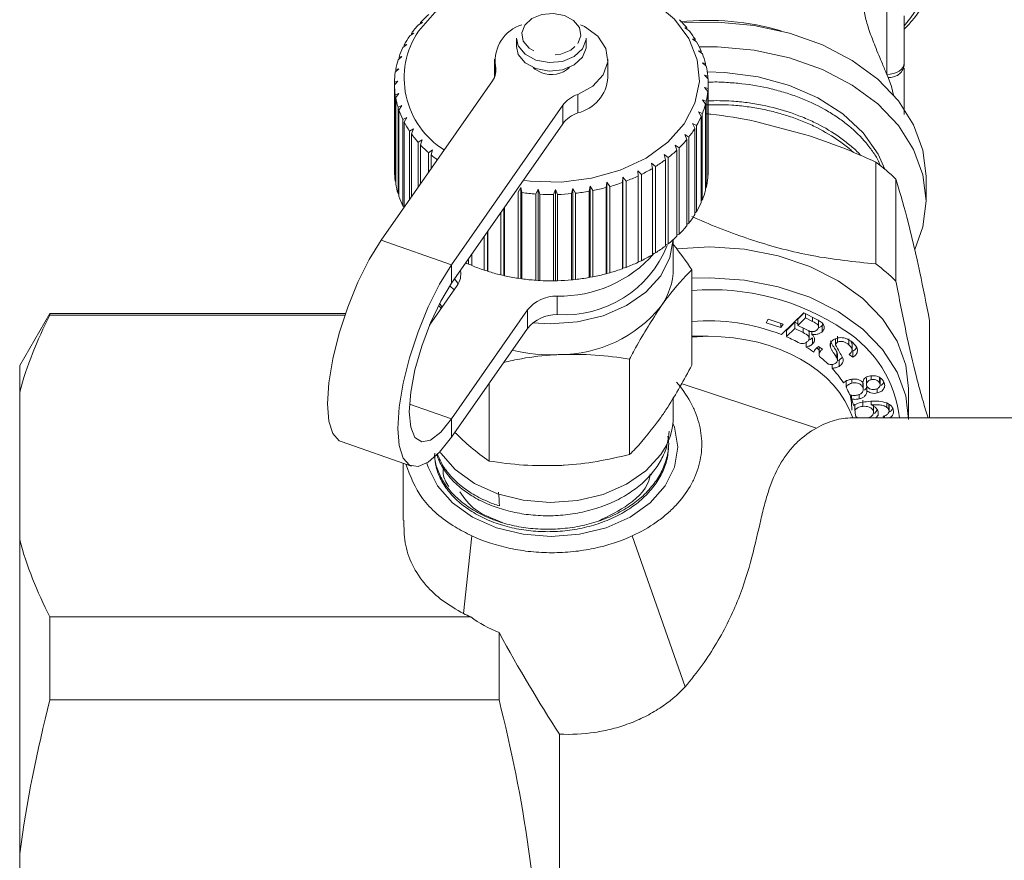
# Model space of a CAD drawing. Units: millimetres. Extents: x -288 to 824, y -151 to 382.
# Drawn here: x 350 to 407, y 199 to 248 of the extents above; entities that cross this region are included whole.
import ezdxf

# ---------------------------------------------------------------- set-up
doc = ezdxf.new("R2010")
doc.units = ezdxf.units.MM
doc.linetypes.add('PHANTOM', pattern=[12.7, 6.35, -1.27, 1.27, -1.27, 1.27, -1.27])

msp = doc.modelspace()

# ---------------------------------------------------------------- linework, layer by layer
at = {"color": 8, "linetype": 'PHANTOM', "lineweight": 0}
for p, q in [((399.973, 244.585), (399.973, 248.651)), ((377.52, 244.604), (377.52, 245.081)), ((382.24, 243.436), (382.24, 242.376)), ((381.379, 241.75), (381.379, 242.811)), ((375.006, 233.666), (370.969, 235.073)), ((375.006, 232.605), (375.006, 233.666)), ((381.056, 231.863), (381.056, 230.802)), ((379.36, 230.015), (379.36, 231.076)), ((395.708, 230.658), (395.708, 230.403)), ((395.164, 230.029), (395.164, 229.774)), ((389.723, 229.56), (388.789, 229.513)), ((375.006, 224.827), (372.589, 225.669)), ((375.006, 224.827), (375.006, 223.767))]:
    msp.add_line(p, q, dxfattribs=at)
at = {"color": 7, "linetype": 'Continuous', "lineweight": 15}
for p, q in [((373.324, 247.565), (373.095, 247.432)), ((373.219, 247.568), (373.324, 247.565)), ((373.219, 247.504), (373.219, 247.568)), ((400.973, 247.944), (400.973, 245.233)), ((372.83, 246.947), (372.6, 246.795)), ((372.702, 246.941), (372.83, 246.947)), ((372.702, 246.862), (372.702, 246.941)), ((388.39, 247.251), (388.507, 247.25)), ((388.62, 247.108), (388.39, 247.251)), ((388.507, 247.25), (388.507, 247.178)), ((378.723, 246.671), (378.723, 246.19)), ((382.723, 246.19), (382.723, 246.671)), ((388.832, 246.613), (388.971, 246.601)), ((389.06, 246.452), (388.832, 246.613)), ((388.971, 246.601), (388.971, 246.515)), ((372.438, 246.293), (372.211, 246.122)), ((372.289, 246.275), (372.438, 246.293)), ((372.289, 246.181), (372.289, 246.275)), ((389.169, 245.944), (389.328, 245.92)), ((389.392, 245.764), (389.169, 245.944)), ((389.328, 245.92), (389.328, 245.816)), ((372.154, 245.611), (371.933, 245.423)), ((371.986, 245.581), (372.154, 245.611)), ((371.986, 245.467), (371.986, 245.581)), ((377.473, 245.469), (377.473, 244.458)), ((383.973, 244.408), (383.973, 245.469)), ((389.396, 245.252), (389.572, 245.214)), ((389.611, 245.054), (389.396, 245.252)), ((389.572, 245.214), (389.572, 245.09)), ((400.973, 245.233), (400.973, 245.098)), ((371.981, 244.911), (371.77, 244.705)), ((371.797, 244.867), (371.981, 244.911)), ((371.797, 244.731), (371.797, 244.867)), ((370.969, 235.073), (377.342, 244.217)), ((371.923, 244.202), (371.724, 243.979)), ((371.724, 244.142), (371.923, 244.202)), ((371.724, 243.98), (371.724, 244.142)), ((389.509, 244.546), (389.702, 244.493)), ((389.715, 244.331), (389.509, 244.546)), ((389.702, 244.493), (389.702, 244.345)), ((389.723, 239.105), (389.723, 244.055)), ((399.973, 244.585), (400.046, 244.408)), ((371.724, 243.979), (371.724, 239.03)), ((371.769, 243.416), (371.98, 243.493)), ((371.98, 243.493), (371.795, 243.254)), ((389.508, 243.835), (389.714, 243.767)), ((389.701, 243.604), (389.508, 243.835)), ((389.701, 238.655), (389.701, 243.604)), ((389.714, 243.767), (389.714, 238.817)), ((371.769, 238.466), (371.769, 243.416)), ((371.795, 243.254), (371.795, 238.305)), ((389.393, 243.13), (389.609, 243.044)), ((389.569, 242.884), (389.393, 243.13)), ((389.609, 243.044), (389.609, 238.094)), ((371.93, 242.698), (372.15, 242.792)), ((371.93, 237.749), (371.93, 242.698)), ((372.15, 242.792), (371.982, 242.54)), ((371.982, 242.54), (371.982, 237.59)), ((381.379, 242.811), (375.006, 233.666)), ((389.164, 242.438), (389.388, 242.334)), ((389.323, 242.178), (389.164, 242.438)), ((389.569, 237.934), (389.569, 242.884)), ((372.206, 241.999), (372.432, 242.111)), ((372.206, 237.049), (372.206, 241.999)), ((372.432, 242.111), (372.283, 241.845)), ((372.283, 241.845), (372.283, 236.958)), ((389.323, 237.229), (389.323, 242.178)), ((389.388, 242.334), (389.388, 237.385)), ((392.435, 241.891), (395.331, 241.127)), ((372.593, 241.325), (372.822, 241.456)), ((372.593, 237.402), (372.593, 241.325)), ((372.822, 241.456), (372.694, 241.179)), ((381.379, 241.75), (375.006, 232.605)), ((388.826, 241.769), (389.054, 241.647)), ((388.964, 241.497), (388.826, 241.769)), ((388.964, 236.548), (388.964, 241.497)), ((389.054, 241.647), (389.054, 236.697)), ((372.694, 241.179), (372.694, 237.548)), ((373.086, 240.688), (373.316, 240.837)), ((373.086, 238.11), (373.086, 240.688)), ((373.316, 240.837), (373.21, 240.551)), ((388.382, 241.131), (388.612, 240.991)), ((388.498, 240.85), (388.382, 241.131)), ((388.498, 235.9), (388.498, 240.85)), ((388.612, 240.991), (388.612, 236.042)), ((373.21, 240.551), (373.21, 238.288)), ((373.678, 240.094), (373.906, 240.262)), ((373.678, 238.96), (373.678, 240.094)), ((373.906, 240.262), (373.824, 239.968)), ((387.838, 240.534), (388.067, 240.376)), ((387.931, 240.244), (387.838, 240.534)), ((387.931, 235.294), (387.931, 240.244)), ((388.067, 240.376), (388.067, 235.426)), ((373.824, 239.968), (373.824, 239.169)), ((387.201, 239.985), (387.426, 239.808)), ((387.27, 239.688), (387.201, 239.985)), ((387.27, 234.738), (387.27, 239.688)), ((387.426, 239.808), (387.426, 234.858)), ((399.342, 233.712), (399.342, 239.558)), ((385.684, 239.056), (385.891, 238.845)), ((385.701, 238.753), (385.684, 239.056)), ((386.48, 239.49), (386.697, 239.295)), ((386.523, 239.189), (386.48, 239.49)), ((386.523, 234.239), (386.523, 239.189)), ((386.697, 239.295), (386.697, 234.345)), ((371.795, 238.441), (371.769, 238.466)), ((383.873, 238.093), (383.908, 238.396)), ((383.908, 238.396), (384.088, 238.152)), ((383.908, 233.163), (383.908, 238.396)), ((384.814, 238.386), (384.823, 238.69)), ((384.823, 238.69), (385.017, 238.462)), ((384.823, 233.458), (384.823, 238.69)), ((385.017, 238.462), (385.017, 233.512)), ((385.701, 233.803), (385.701, 238.753)), ((385.891, 238.845), (385.891, 233.895)), ((389.714, 238.817), (389.701, 238.803)), ((400.493, 238.572), (400.493, 232.726)), ((402.223, 237.337), (402.223, 238.752)), ((378.815, 237.836), (378.968, 238.099)), ((378.815, 232.886), (378.815, 237.836)), ((378.968, 238.099), (379.041, 237.803)), ((378.968, 232.866), (378.968, 238.099)), ((379.83, 237.722), (379.962, 237.997)), ((379.962, 237.997), (380.059, 237.708)), ((379.962, 232.764), (379.962, 237.997)), ((380.857, 237.692), (380.966, 237.976)), ((380.966, 237.976), (381.087, 237.696)), ((380.966, 232.743), (380.966, 237.976)), ((381.882, 237.744), (381.967, 238.036)), ((381.967, 238.036), (382.11, 237.767)), ((381.967, 232.804), (381.967, 238.036)), ((382.892, 237.878), (382.952, 238.177)), ((382.892, 232.929), (382.892, 237.878)), ((382.952, 238.177), (383.114, 237.92)), ((382.952, 232.944), (382.952, 238.177)), ((383.114, 237.92), (383.114, 232.97)), ((383.873, 233.144), (383.873, 238.093)), ((384.088, 238.152), (384.088, 233.203)), ((384.814, 233.436), (384.814, 238.386)), ((389.609, 238.094), (389.569, 238.058)), ((371.982, 237.704), (371.93, 237.749)), ((379.041, 237.803), (379.041, 232.853)), ((379.83, 232.773), (379.83, 237.722)), ((380.059, 237.708), (380.059, 232.758)), ((380.857, 232.742), (380.857, 237.692)), ((381.087, 237.696), (381.087, 232.746)), ((381.882, 232.794), (381.882, 237.744)), ((382.11, 237.767), (382.11, 232.817)), ((389.388, 237.385), (389.323, 237.332)), ((372.283, 236.991), (372.206, 237.049)), ((377.996, 233.047), (377.996, 236.896)), ((378.044, 236.965), (378.044, 233.03)), ((389.054, 236.697), (388.964, 236.634)), ((377.825, 233.08), (377.825, 236.651)), ((377.082, 235.584), (377.082, 233.285)), ((388.612, 236.042), (388.498, 235.971)), ((401.202, 236.098), (401.715, 233.941)), ((376.873, 233.353), (376.873, 235.284)), ((377.06, 233.306), (377.06, 235.553)), ((387.723, 233.448), (387.723, 235.105)), ((388.067, 235.426), (387.931, 235.352)), ((387.426, 234.858), (387.27, 234.784)), ((375.97, 233.701), (375.97, 233.99)), ((376.167, 234.272), (376.167, 233.617)), ((385.891, 233.895), (385.701, 233.83)), ((386.697, 234.345), (386.523, 234.275)), ((376.167, 233.639), (375.97, 233.701)), ((377.06, 233.306), (376.873, 233.353)), ((377.082, 233.285), (377.06, 233.306)), ((384.823, 233.458), (384.814, 233.436)), ((385.017, 233.512), (384.823, 233.458)), ((388.789, 227.902), (388.789, 233.381)), ((377.996, 233.047), (377.825, 233.08)), ((378.044, 233.03), (377.996, 233.047)), ((378.968, 232.866), (378.815, 232.886)), ((379.041, 232.853), (378.968, 232.866)), ((379.962, 232.764), (379.83, 232.773)), ((380.059, 232.758), (379.962, 232.764)), ((380.966, 232.743), (380.857, 232.742)), ((381.087, 232.746), (380.966, 232.743)), ((381.967, 232.804), (381.882, 232.794)), ((382.11, 232.817), (381.967, 232.804)), ((382.952, 232.944), (382.892, 232.929)), ((383.114, 232.97), (382.952, 232.944)), ((383.908, 233.163), (383.873, 233.144)), ((384.088, 233.203), (383.908, 233.163)), ((375.324, 232.482), (373.728, 230.193)), ((374.907, 232.461), (375.145, 232.226)), ((374.412, 231.173), (374.268, 231.307)), ((375.006, 224.827), (379.36, 231.076)), ((351.955, 230.875), (350.223, 227.875)), ((368.914, 230.875), (351.955, 230.875)), ((351.955, 230.78), (351.955, 230.875)), ((351.955, 230.78), (368.881, 230.78)), ((393.042, 230.339), (393.17, 230.536)), ((393.17, 230.536), (394.022, 230.259)), ((393.926, 229.657), (395.206, 230.913)), ((395.237, 230.898), (394.867, 230.534)), ((395.304, 230.609), (394.867, 230.181)), ((394.867, 230.534), (394.867, 230.181)), ((395.206, 230.913), (395.966, 230.526)), ((395.304, 230.864), (395.304, 230.609)), ((395.708, 230.403), (395.304, 230.609)), ((375.006, 223.767), (379.36, 230.015)), ((393.894, 230.062), (393.042, 230.339)), ((393.894, 230.301), (393.894, 230.062)), ((394.022, 230.259), (393.894, 230.062)), ((394.696, 230.366), (394.211, 229.89)), ((394.696, 230.013), (394.211, 229.537)), ((394.867, 230.279), (394.696, 230.366)), ((394.696, 230.366), (394.696, 230.013)), ((395.164, 229.774), (394.696, 230.013)), ((394.867, 230.181), (395.305, 229.958)), ((396.06, 230.096), (396.06, 230.449)), ((396.31, 230.244), (396.268, 230.175)), ((396.268, 230.175), (396.268, 229.821)), ((402.424, 224.875), (402.424, 230.446)), ((388.789, 229.56), (389.723, 229.56)), ((394.211, 229.537), (394.211, 229.89)), ((395.514, 229.438), (395.514, 229.791)), ((395.678, 229.829), (395.678, 229.664)), ((395.71, 229.479), (395.71, 229.126)), ((397.037, 229.419), (397.037, 229.066)), ((397.147, 229.571), (397.147, 229.217)), ((397.798, 229.419), (397.798, 229.066)), ((395.35, 228.937), (395.35, 229.219)), ((396.058, 228.973), (396.276, 228.813)), ((396.085, 228.88), (396.085, 228.526)), ((396.095, 228.946), (396.101, 228.881)), ((396.733, 229.143), (396.733, 228.948)), ((397.979, 228.772), (397.979, 229.125)), ((385.216, 222.775), (385.216, 228.255)), ((397.135, 228.531), (397.103, 228.668)), ((397.103, 228.668), (397.103, 228.314)), ((397.139, 228.178), (397.139, 228.531)), ((397.421, 228.368), (397.237, 228.187)), ((398.03, 228.355), (397.812, 228.519)), ((398.03, 228.708), (397.962, 228.76)), ((398.03, 228.708), (398.03, 228.355)), ((350.223, 227.875), (350.223, 226.362)), ((396.831, 227.728), (396.831, 227.944)), ((397.237, 228.187), (397.168, 228.16)), ((397.237, 228.187), (397.237, 227.833)), ((398.8, 227.162), (398.8, 226.809)), ((399.068, 227.282), (399.068, 227.066)), ((399.561, 227.236), (399.561, 226.882)), ((399.588, 226.778), (399.588, 227.132)), ((377.15, 222.4), (377.15, 226.844)), ((388.179, 226.842), (395.945, 224.296)), ((397.633, 226.632), (397.633, 226.986)), ((397.956, 227.09), (397.956, 226.865)), ((398.591, 226.914), (398.591, 226.646)), ((398.625, 226.511), (398.625, 226.864)), ((398.835, 226.69), (398.835, 226.436)), ((399.427, 226.562), (399.427, 226.306)), ((401.223, 224.875), (401.223, 226.554)), ((350.223, 217.877), (350.223, 226.362)), ((387.723, 224.963), (387.723, 226.051)), ((397.944, 225.96), (397.944, 226.181)), ((398.392, 226.226), (398.392, 225.972)), ((398.13, 225.317), (398.13, 225.671)), ((398.604, 225.891), (398.604, 225.537)), ((399.068, 225.823), (399.068, 225.617)), ((399.202, 225.594), (399.202, 225.24)), ((399.208, 225.185), (399.208, 225.539)), ((399.98, 225.731), (399.98, 225.48)), ((400.096, 225.661), (400.096, 225.308)), ((400.101, 225.261), (400.101, 225.615)), ((426.288, 224.875), (398.014, 224.875)), ((398.215, 224.875), (398.215, 224.946)), ((399.427, 225.319), (399.262, 225.137)), ((399.797, 224.875), (399.767, 224.974)), ((399.832, 224.995), (399.832, 224.875)), ((368.666, 223.513), (372.702, 222.106)), ((387.448, 223.178), (387.454, 223.323)), ((372.223, 222.273), (372.223, 219.003)), ((376.161, 218.108), (375.683, 213.647)), ((385.371, 218.108), (388.4, 209.449)), ((350.223, 217.877), (350.223, 199.861)), ((351.955, 208.696), (351.955, 213.459)), ((376.098, 213.459), (351.955, 213.459)), ((377.723, 212.555), (377.723, 208.696)), ((351.955, 208.696), (377.723, 208.696)), ((381.187, 206.733), (381.187, 157.875)), ((350.223, 182.89), (350.223, 199.861))]:
    msp.add_line(p, q, dxfattribs=at)
at = {"color": 7, "linetype": 'Continuous', "lineweight": 15, "flags": 128}
for points in [[(373.099, 247.065), (374.046, 248.128), (375.286, 249.028), (376.763, 249.727), (378.414, 250.193), (380.165, 250.406), (381.941, 250.357), (383.663, 250.048), (385.257, 249.492), (386.653, 248.715), (387.789, 247.749), (388.617, 246.637), (389.1, 245.428), (389.217, 244.174), (388.962, 242.93), (388.348, 241.751), (387.4, 240.689), (386.16, 239.788), (384.683, 239.09), (383.033, 238.624), (381.281, 238.411), (379.506, 238.46), (379.193, 238.496)], [(382.406, 247.435), (382.63, 247.33), (383.395, 246.777), (383.858, 246.076), (383.965, 245.307), (383.705, 244.555), (383.107, 243.907), (382.24, 243.436)], [(402.223, 238.752), (402.043, 240.245), (401.509, 241.696), (400.636, 243.062), (399.449, 244.304), (397.982, 245.387), (396.277, 246.278), (394.384, 246.953), (392.357, 247.392), (390.254, 247.582), (388.334, 247.536)], [(378.723, 246.671), (378.829, 246.216), (379.22, 245.738), (379.839, 245.403), (380.593, 245.26), (381.366, 245.332), (382.042, 245.608), (382.517, 246.046)], [(382.517, 246.046), (382.719, 246.579), (382.723, 246.671)], [(378.723, 246.19), (378.829, 245.735), (379.22, 245.257), (379.839, 244.921), (380.593, 244.779), (381.366, 244.851), (382.042, 245.127), (382.517, 245.565)], [(382.517, 245.565), (382.719, 246.098), (382.723, 246.19)], [(402.223, 237.337), (402.043, 238.831), (401.509, 240.282), (400.636, 241.648), (399.449, 242.89), (397.982, 243.972), (396.277, 244.864), (394.384, 245.539), (392.357, 245.978), (390.254, 246.168), (389.212, 246.169)], [(380.171, 244.676), (379.784, 244.886), (379.678, 244.984)], [(399.852, 239.155), (399.467, 240.007), (398.608, 241.227), (397.446, 242.315), (396.021, 243.234), (394.381, 243.952), (392.583, 244.444), (390.687, 244.695), (389.673, 244.726)], [(400.046, 244.408), (400.232, 243.887), (400.358, 243.396)], [(401.575, 234.529), (402.043, 235.844), (402.223, 237.337)], [(368.666, 223.513), (368.55, 223.565), (368.181, 223.975), (367.952, 224.693), (367.875, 225.683), (367.952, 226.896), (368.181, 228.27), (368.55, 229.738), (369.04, 231.224), (369.627, 232.656), (370.281, 233.961), (370.969, 235.073)], [(379.653, 230.324), (380.66, 230.266), (382.219, 230.381), (383.703, 230.737), (385.038, 231.318), (386.156, 232.095), (387.002, 233.028), (387.533, 234.071), (387.721, 235.103)], [(387.91, 234.584), (389.816, 234.685), (391.811, 234.55), (393.743, 234.173), (395.553, 233.563), (397.186, 232.741), (398.592, 231.731), (399.728, 230.563), (400.561, 229.274), (401.064, 227.902), (401.223, 226.554)], [(375.006, 233.666), (374.317, 232.554), (373.663, 231.249), (373.076, 229.818), (372.586, 228.331), (372.218, 226.864), (371.989, 225.489), (371.911, 224.276), (371.989, 223.286), (372.218, 222.568), (372.586, 222.159), (373.076, 222.078), (373.663, 222.33), (374.317, 222.903), (375.006, 223.767)], [(375.97, 233.701), (375.886, 233.738), (375.817, 233.77)], [(375.384, 232.577), (375.31, 232.691), (375.174, 232.852)], [(388.789, 232.891), (389.816, 232.918), (391.811, 232.783), (393.743, 232.405), (395.553, 231.796), (397.186, 230.973), (398.592, 229.963), (399.728, 228.795), (400.561, 227.506), (401.064, 226.134), (401.223, 224.786)], [(375.006, 232.605), (374.376, 231.57), (373.79, 230.34), (373.286, 229), (372.9, 227.64), (372.657, 226.353), (372.574, 225.228), (372.657, 224.34), (372.9, 223.751), (373.286, 223.5), (373.79, 223.604), (374.376, 224.057), (375.006, 224.827)], [(374.458, 231.24), (374.446, 231.258), (374.316, 231.455)], [(397.973, 225.316), (397.948, 225.768), (397.879, 226.197)], [(387.702, 224.583), (387.791, 224.336), (387.973, 223.195), (387.791, 222.054), (387.255, 220.971), (386.391, 219.999), (385.243, 219.187), (383.869, 218.576), (382.336, 218.197), (380.723, 218.069), (379.11, 218.197), (377.577, 218.576), (376.203, 219.187), (375.055, 219.999), (374.191, 220.971), (373.655, 222.054), (373.589, 222.283)], [(374.344, 222.925), (374.389, 222.856), (375.211, 221.912), (376.309, 221.121), (377.629, 220.523), (379.104, 220.147), (380.66, 220.013), (382.219, 220.127), (383.703, 220.484), (385.038, 221.065), (386.156, 221.842), (387.002, 222.775)]]:
    msp.add_lwpolyline(points, dxfattribs=at)
at = {"color": 8, "linetype": 'PHANTOM', "lineweight": 0, "flags": 128}
for points in [[(382.248, 246.352), (382.419, 246.805), (382.333, 247.27), (382.001, 247.676), (381.475, 247.962), (380.834, 248.083), (380.176, 248.021), (379.602, 247.787), (379.198, 247.415), (379.027, 246.962), (379.113, 246.497), (379.445, 246.09), (379.972, 245.805), (380.612, 245.684), (381.27, 245.745), (381.844, 245.98), (382.248, 246.352)], [(400.973, 245.233), (400.954, 245.107), (400.897, 244.985), (400.805, 244.873), (400.68, 244.775), (400.529, 244.694), (400.356, 244.634), (400.168, 244.598), (399.973, 244.585)]]:
    msp.add_lwpolyline(points, dxfattribs=at)
at = {"color": 8, "linetype": 'PHANTOM', "lineweight": 0}
for centre, radius, start, end in [((395.709, 251.971), 6.988, 318.8815, 36.3912), ((389.722, 232.809), 14.873, 73.6713, 96.0944), ((400.126, 245.268), 0.864, 264.6744, 348.6503), ((393.873, 224.085), 6.878, 6.6025, 57.59)]:
    msp.add_arc(centre, radius, start, end, dxfattribs=at)
at = {"color": 7, "linetype": 'Continuous', "lineweight": 15}
for centre, radius, start, end in [((378.347, 242.759), 7.03, 131.4996, 136.8364), ((377.759, 243.296), 6.234, 138.4366, 144.2188), ((379.69, 245.347), 2.187, 107.2995, 186.9875), ((383.405, 243.055), 6.605, 39.4271, 44.9906), ((377.125, 244.374), 4.843, 146.2475, 238.2969), ((383.977, 243.512), 5.872, 31.7406, 37.7582), ((377.213, 243.678), 5.567, 145.9529, 152.1884), ((384.484, 243.816), 5.281, 23.4789, 29.9375), ((376.754, 243.912), 5.052, 154.0541, 160.7067), ((384.881, 243.982), 4.85, 14.7153, 21.5512), ((376.423, 244.023), 4.702, 162.6862, 169.6647), ((376.248, 244.054), 4.525, 171.7229, 178.8821), ((376.49, 244.843), 1.057, 323.7557, 13.043), ((380.72, 246.124), 1.549, 249.2174, 312.6), ((385.135, 244.046), 4.589, 5.597, 12.6897), ((381.707, 244.585), 2.273, 283.5423, 355.5389), ((385.221, 244.055), 4.503, 356.3339, 3.5172), ((376.247, 244.056), 4.524, 180.9688, 188.1295), ((385.132, 244.064), 4.592, 347.1648, 354.2546), ((376.418, 244.085), 4.698, 190.1885, 197.1712), ((382.822, 241.73), 1.803, 108.8497, 143.1761), ((376.747, 244.195), 5.045, 199.1524, 205.8111), ((382.822, 240.669), 1.803, 108.8497, 143.1761), ((384.876, 244.129), 4.856, 338.3099, 345.1405), ((377.204, 244.427), 5.557, 207.6788, 213.9214), ((384.477, 244.297), 5.289, 329.9321, 336.384), ((383.969, 244.603), 5.883, 322.1209, 328.1311), ((377.75, 244.806), 6.222, 215.6577, 221.4472), ((383.395, 245.063), 6.618, 314.8978, 320.4542), ((378.337, 245.341), 7.016, 223.0495, 228.3932), ((382.804, 245.673), 7.467, 308.2354, 313.3619), ((378.854, 245.931), 7.801, 229.8512, 233.2151), ((382.241, 246.406), 8.392, 302.0763, 306.8187), ((392.756, 230.704), 11.035, 45.4804, 53.3533), ((376.247, 239.106), 4.524, 180.9688, 188.1295), ((381.743, 247.219), 9.346, 296.3492, 300.7631), ((385.219, 239.105), 4.504, 356.3343, 359.9993), ((381.339, 248.055), 10.274, 290.9787, 295.1224), ((385.132, 239.114), 4.592, 347.1648, 354.2546), ((376.418, 239.136), 4.698, 190.1885, 197.1712), ((380.757, 250.046), 12.353, 276.2835, 279.9481), ((380.854, 249.531), 11.829, 281.0142, 284.7863), ((381.043, 248.848), 11.12, 285.8905, 289.8212), ((384.876, 239.179), 4.856, 338.3099, 345.1405), ((376.747, 239.245), 5.045, 199.1524, 205.8111), ((380.71, 250.22), 12.529, 262.3422, 265.9724), ((380.723, 250.407), 12.716, 267.0083, 270.6028), ((380.726, 250.347), 12.656, 271.6352, 275.2411), ((384.477, 239.348), 5.289, 329.9321, 336.384), ((383.969, 239.654), 5.883, 322.1209, 328.1311), ((383.395, 240.113), 6.618, 314.8978, 320.4542), ((382.804, 240.723), 7.467, 308.2354, 313.3619), ((381.483, 237.144), 6.356, 266.1486, 337.9898), ((382.241, 241.456), 8.392, 302.0763, 306.8187), ((381.208, 239.069), 7.207, 268.7896, 318.7906), ((381.743, 242.27), 9.346, 296.3492, 300.7631), ((374.467, 233.109), 1.062, 323.8378, 11.7006), ((380.264, 243.498), 10.697, 247.4807, 251.5144), ((381.043, 243.898), 11.12, 285.8905, 289.8212), ((381.339, 243.105), 10.274, 290.9787, 295.1224), ((383.927, 233.486), 3.796, 324.0982, 359.423), ((392.756, 224.858), 11.035, 45.4804, 53.3533), ((380.507, 244.246), 11.484, 252.6442, 256.4915), ((380.649, 244.855), 12.108, 257.5755, 261.2893), ((380.71, 245.271), 12.529, 262.3422, 265.9724), ((380.723, 245.457), 12.716, 267.0083, 270.6028), ((380.726, 245.397), 12.656, 271.6352, 275.2411), ((380.757, 245.096), 12.353, 276.2835, 279.9481), ((380.854, 244.581), 11.829, 281.0142, 284.7863), ((389.922, 218.589), 13.641, 55.9522, 94.7653), ((381.024, 229.712), 2.151, 89.1609, 140.6592), ((381.202, 235.998), 7.489, 269.8521, 320.7529), ((381.024, 228.651), 2.151, 89.1609, 140.6592), ((389.737, 218.93), 11.516, 68.6702, 94.7252), ((390.525, 221.135), 9.175, 60.9762, 66.3077), ((391.104, 222.134), 8.02, 54.3422, 58.0322), ((391.451, 222.965), 7.43, 51.1442, 52.793), ((380.719, 238.222), 9.723, 256.7129, 272.7323), ((391.74, 222.964), 6.973, 45.9849, 51.1788), ((392.588, 223.774), 5.8, 32.4159, 42.9846), ((393.29, 224.214), 4.972, 23.7797, 29.1064), ((393.658, 224.366), 4.573, 15.494, 20.4057), ((383.974, 224.986), 3.749, 323.8689, 359.6523), ((393.884, 224.423), 4.339, 7.1131, 11.8959)]:
    msp.add_arc(centre, radius, start, end, dxfattribs=at)
for centre, major_axis, ratio, start_param, end_param in [((389.723, 223.549), (-8.5, 0), 0.707107, 3.364029, 4.712389), ((363.959, 575.404), (-19.979, 420.216), 0.013859, 2.575411, 2.578915)]:
    msp.add_ellipse(centre, major_axis=major_axis, ratio=ratio, start_param=start_param, end_param=end_param, dxfattribs=at)
for points, knots in [([(400.973, 247.188), (401.123, 247.341), (401.678, 247.906), (402.355, 249.021), (402.969, 250.486), (403.201, 251.699), (403.218, 252.401), (403.223, 252.595)], [0, 0, 0, 0, 0.1000497, 0.3693021, 0.6360757, 0.8998027, 1, 1, 1, 1]), ([(398.643, 248.651), (398.661, 248.419), (398.698, 247.955), (398.961, 247.089), (399.317, 246.151), (399.687, 245.271), (399.89, 244.785), (399.973, 244.585)], [0, 0, 0, 0, 0.192708, 0.384733, 0.593616, 0.833074, 1, 1, 1, 1]), ([(400.973, 244.941), (400.973, 244.239), (400.973, 243.308), (400.973, 242.489), (400.973, 242.287)], [0, 0, 0, 0, 0.7534592, 1, 1, 1, 1]), ([(399.612, 239.327), (399.563, 239.449), (399.437, 239.765), (399.103, 240.249), (398.546, 240.957), (397.85, 241.61), (397.047, 242.194), (396.173, 242.728), (395.202, 243.18), (394.159, 243.541), (393.074, 243.838), (391.935, 244.042), (390.772, 244.128), (390.118, 244.163), (389.761, 244.136), (389.702, 244.132)], [0, 0, 0, 0, 0.041954, 0.109569, 0.178168, 0.311379, 0.378995, 0.447596, 0.580805, 0.648419, 0.717019, 0.850229, 0.917844, 0.986445, 1, 1, 1, 1]), ([(389.702, 243.075), (390.165, 243.08), (390.924, 243.088), (391.965, 242.972), (393.102, 242.784), (394.197, 242.492), (395.223, 242.109), (396.195, 241.666), (397.086, 241.139), (397.853, 240.533), (398.269, 240.183), (398.442, 239.967), (398.471, 239.93)], [0, 0, 0, 0, 0.133378, 0.218413, 0.304688, 0.472219, 0.557254, 0.64353, 0.81106, 0.896095, 0.98237, 1, 1, 1, 1]), ([(398.055, 240.108), (397.989, 240.17), (397.747, 240.399), (397.078, 240.901), (396.197, 241.433), (395.223, 241.876), (394.453, 242.164), (393.652, 242.404), (392.826, 242.597), (391.968, 242.739), (390.876, 242.859), (390.064, 242.85), (389.552, 242.843)], [0, 0, 0, 0, 0.034626, 0.126005, 0.303442, 0.393505, 0.484882, 0.573051, 0.661832, 0.752544, 0.843923, 1, 1, 1, 1]), ([(389.572, 242.331), (389.674, 242.322), (390.614, 242.237), (391.576, 242.054), (392.435, 241.891)], [0, 0, 0, 0, 0.107575, 1, 1, 1, 1]), ([(395.331, 241.127), (396.04, 240.884), (397.392, 240.423), (398.714, 239.837), (399.342, 239.558)], [0, 0, 0, 0, 0.524576, 1, 1, 1, 1]), ([(400.493, 238.572), (400.511, 238.516), (400.743, 237.787), (400.982, 236.908), (401.202, 236.098)], [0, 0, 0, 0, 0.07698, 1, 1, 1, 1]), ([(388.792, 236.428), (388.903, 236.379), (390.068, 235.857), (392.36, 234.984), (395.821, 234.068), (398.126, 233.835), (399.342, 233.712)], [0, 0, 0, 0, 0.03216, 0.337709, 0.650737, 1, 1, 1, 1]), ([(387.723, 234.82), (387.731, 234.81), (388.094, 234.382), (388.445, 233.876), (388.789, 233.381)], [0, 0, 0, 0, 0.021914, 1, 1, 1, 1]), ([(401.715, 233.941), (401.766, 233.705), (402.006, 232.611), (402.24, 231.397), (402.424, 230.446)], [0, 0, 0, 0, 0.21568, 1, 1, 1, 1]), ([(388.789, 233.381), (388.33, 232.906), (387.74, 232.295), (387.136, 231.448), (387.002, 231.26)], [0, 0, 0, 0, 0.77868, 1, 1, 1, 1]), ([(400.493, 232.726), (400.685, 231.737), (401.074, 229.734), (401.601, 227.478), (402.025, 225.894), (402.245, 225.186), (402.341, 224.875)], [0, 0, 0, 0, 0.315811, 0.639046, 0.841422, 1, 1, 1, 1]), ([(387.002, 231.26), (386.517, 230.506), (385.912, 229.567), (385.33, 228.471), (385.216, 228.255)], [0, 0, 0, 0, 0.802426, 1, 1, 1, 1]), ([(350.223, 226.362), (350.422, 227.102), (350.669, 227.841), (351.253, 229.319), (351.587, 230.053), (351.955, 230.78)], [0, 0, 0, 0, 0.5, 0.5, 1, 1, 1, 1]), ([(395.966, 230.526), (396.054, 230.479), (396.227, 230.384), (396.384, 230.19), (396.39, 229.983), (396.309, 229.875), (396.268, 229.821)], [0, 0, 0, 0, 0.281209, 0.560248, 0.780263, 1, 1, 1, 1]), ([(395.305, 229.958), (395.353, 229.933), (395.439, 229.889), (395.535, 229.857), (395.577, 229.843)], [0, 0, 0, 0, 0.560336, 1, 1, 1, 1]), ([(395.577, 229.843), (395.619, 229.835), (395.701, 229.819), (395.859, 229.839), (395.935, 229.898), (395.982, 229.933)], [0, 0, 0, 0, 0.281298, 0.561722, 1, 1, 1, 1]), ([(395.982, 229.933), (396.015, 229.977), (396.066, 230.042), (396.06, 230.142), (395.975, 230.277), (395.827, 230.347), (395.708, 230.403)], [0, 0, 0, 0, 0.248905, 0.374238, 0.499585, 1, 1, 1, 1]), ([(396.268, 230.175), (396.228, 230.14), (396.167, 230.088), (396.08, 230.062), (396.05, 230.053)], [0, 0, 0, 0, 0.660225, 1, 1, 1, 1]), ([(395.432, 229.268), (395.467, 229.313), (395.52, 229.382), (395.513, 229.487), (395.439, 229.634), (395.286, 229.712), (395.164, 229.774)], [0, 0, 0, 0, 0.249093, 0.374732, 0.500371, 1, 1, 1, 1]), ([(395.71, 229.479), (395.655, 229.432), (395.587, 229.371), (395.489, 229.339), (395.468, 229.333)], [0, 0, 0, 0, 0.789594, 1, 1, 1, 1]), ([(395.51, 229.791), (395.511, 229.808), (395.513, 229.836), (395.497, 229.863), (395.491, 229.874)], [0, 0, 0, 0, 0.572028, 1, 1, 1, 1]), ([(396.268, 229.821), (396.227, 229.788), (396.144, 229.722), (395.938, 229.652), (395.777, 229.66), (395.678, 229.664)], [0, 0, 0, 0, 0.28039, 0.561024, 1, 1, 1, 1]), ([(395.678, 229.664), (395.722, 229.619), (395.808, 229.528), (395.841, 229.375), (395.806, 229.235), (395.742, 229.162), (395.71, 229.126)], [0, 0, 0, 0, 0.280133, 0.559621, 0.779682, 1, 1, 1, 1]), ([(396.733, 228.948), (396.723, 228.992), (396.705, 229.081), (396.746, 229.244), (396.86, 229.331), (396.929, 229.383)], [0, 0, 0, 0, 0.2812975, 0.562004, 1, 1, 1, 1]), ([(396.929, 229.383), (397.032, 229.424), (397.237, 229.507), (397.675, 229.45), (397.886, 229.296), (398.015, 229.201)], [0, 0, 0, 0, 0.279636, 0.559224, 1, 1, 1, 1]), ([(394.976, 229.158), (395.023, 229.15), (395.118, 229.133), (395.293, 229.163), (395.379, 229.228), (395.432, 229.268)], [0, 0, 0, 0, 0.281078, 0.561543, 1, 1, 1, 1]), ([(395.71, 229.126), (395.654, 229.08), (395.553, 228.998), (395.412, 228.956), (395.35, 228.937)], [0, 0, 0, 0, 0.5593555, 1, 1, 1, 1]), ([(395.779, 228.65), (395.811, 228.719), (395.868, 228.843), (396, 228.933), (396.058, 228.973)], [0, 0, 0, 0, 0.559324, 1, 1, 1, 1]), ([(396.276, 228.813), (396.236, 228.781), (396.156, 228.717), (396.066, 228.574), (396.095, 228.464), (396.112, 228.397)], [0, 0, 0, 0, 0.281078, 0.561463, 1, 1, 1, 1]), ([(397.103, 228.668), (397.061, 228.739), (396.991, 228.858), (396.88, 229.018), (396.792, 229.156), (396.752, 229.253), (396.733, 229.301)], [0, 0, 0, 0, 0.3400043, 0.5600905, 0.780159, 1, 1, 1, 1]), ([(397.103, 228.314), (397.061, 228.386), (396.991, 228.504), (396.88, 228.665), (396.792, 228.802), (396.752, 228.899), (396.733, 228.948)], [0, 0, 0, 0, 0.340004, 0.56009, 0.780159, 1, 1, 1, 1]), ([(397.147, 229.217), (397.113, 229.193), (397.053, 229.151), (397.042, 229.092), (397.037, 229.066)], [0, 0, 0, 0, 0.559246, 1, 1, 1, 1]), ([(397.037, 229.066), (397.107, 228.929), (397.232, 228.683), (397.376, 228.443), (397.439, 228.337)], [0, 0, 0, 0, 0.558638, 1, 1, 1, 1]), ([(397.798, 229.066), (397.712, 229.135), (397.582, 229.24), (397.354, 229.273), (397.227, 229.255), (397.173, 229.23), (397.147, 229.217)], [0, 0, 0, 0, 0.499486, 0.749017, 0.87448, 1, 1, 1, 1]), ([(397.812, 228.519), (397.865, 228.563), (397.971, 228.651), (397.997, 228.868), (397.874, 228.991), (397.798, 229.066)], [0, 0, 0, 0, 0.280908, 0.560011, 1, 1, 1, 1]), ([(397.964, 229.126), (397.969, 229.145), (397.983, 229.193), (397.942, 229.232), (397.917, 229.256)], [0, 0, 0, 0, 0.398918, 1, 1, 1, 1]), ([(398.015, 229.201), (398.087, 229.129), (398.233, 228.985), (398.314, 228.737), (398.233, 228.508), (398.098, 228.406), (398.03, 228.355)], [0, 0, 0, 0, 0.280857, 0.560249, 0.779922, 1, 1, 1, 1]), ([(398.229, 228.916), (398.224, 228.901), (398.197, 228.818), (398.105, 228.757), (398.03, 228.708)], [0, 0, 0, 0, 0.183912, 1, 1, 1, 1]), ([(381.183, 228.509), (381.087, 228.504), (380.363, 228.466), (379.286, 228.349), (378.336, 228.135), (377.997, 228.058)], [0, 0, 0, 0, 0.088981, 0.673931, 1, 1, 1, 1]), ([(385.216, 228.255), (384.561, 228.348), (383.239, 228.536), (381.872, 228.518), (381.183, 228.509)], [0, 0, 0, 0, 0.495458, 1, 1, 1, 1]), ([(397.015, 227.997), (397.048, 228.02), (397.113, 228.066), (397.154, 228.184), (397.122, 228.265), (397.103, 228.314)], [0, 0, 0, 0, 0.279926, 0.559662, 1, 1, 1, 1]), ([(397.439, 228.337), (397.454, 228.286), (397.482, 228.184), (397.448, 227.994), (397.317, 227.894), (397.237, 227.833)], [0, 0, 0, 0, 0.281465, 0.56216, 1, 1, 1, 1]), ([(387.002, 224.896), (387.136, 225.093), (387.74, 225.98), (388.33, 227.06), (388.789, 227.902)], [0, 0, 0, 0, 0.22132, 1, 1, 1, 1]), ([(396.586, 227.979), (396.597, 227.975), (396.67, 227.95), (396.79, 227.934), (396.928, 227.955), (396.986, 227.983), (397.015, 227.997)], [0, 0, 0, 0, 0.081836, 0.539326, 0.769752, 1, 1, 1, 1]), ([(397.237, 227.833), (397.167, 227.801), (397.043, 227.744), (396.896, 227.733), (396.831, 227.728)], [0, 0, 0, 0, 0.559343, 1, 1, 1, 1]), ([(397.853, 227.076), (397.93, 227.091), (398.085, 227.121), (398.311, 227.09), (398.487, 227.011), (398.564, 226.94), (398.602, 226.905)], [0, 0, 0, 0, 0.2801115, 0.5594363, 0.7795413, 1, 1, 1, 1]), ([(398.602, 226.905), (398.606, 226.95), (398.614, 227.039), (398.696, 227.154), (398.817, 227.233), (398.909, 227.26), (398.955, 227.274)], [0, 0, 0, 0, 0.280291, 0.559646, 0.779728, 1, 1, 1, 1]), ([(398.955, 227.274), (399.055, 227.289), (399.254, 227.319), (399.523, 227.233), (399.705, 227.099), (399.766, 226.995), (399.796, 226.943)], [0, 0, 0, 0, 0.279187, 0.558602, 0.779032, 1, 1, 1, 1]), ([(385.371, 218.108), (385.867, 218.337), (386.322, 218.598), (386.946, 219.034), (387.144, 219.187), (387.519, 219.509), (387.696, 219.678), (388.186, 220.196), (388.46, 220.561), (388.795, 221.137), (388.894, 221.335), (389.063, 221.735), (389.133, 221.936), (389.301, 222.546), (389.356, 222.958), (389.354, 223.795), (389.295, 224.208), (389.128, 224.817), (389.059, 225.019), (388.894, 225.418), (388.798, 225.617), (388.475, 226.2), (388.213, 226.572), (387.908, 226.931)], [0, 0, 0, 0, 0.125, 0.125, 0.1875, 0.1875, 0.25, 0.25, 0.375, 0.375, 0.4375, 0.4375, 0.5, 0.5, 0.625, 0.625, 0.75, 0.75, 0.8125, 0.8125, 0.875, 0.875, 1, 1, 1, 1]), ([(397.485, 226.883), (397.541, 226.931), (397.643, 227.016), (397.789, 227.058), (397.853, 227.076)], [0, 0, 0, 0, 0.5592054, 1, 1, 1, 1]), ([(397.956, 226.865), (397.873, 226.836), (397.726, 226.784), (397.662, 226.679), (397.633, 226.632)], [0, 0, 0, 0, 0.559864, 1, 1, 1, 1]), ([(398.591, 226.646), (398.56, 226.694), (398.497, 226.789), (398.315, 226.869), (398.125, 226.896), (398.012, 226.875), (397.956, 226.865)], [0, 0, 0, 0, 0.279863, 0.559305, 0.779502, 1, 1, 1, 1]), ([(398.284, 226.181), (398.354, 226.204), (398.493, 226.25), (398.604, 226.385), (398.638, 226.523), (398.607, 226.605), (398.591, 226.646)], [0, 0, 0, 0, 0.279684, 0.55919, 0.779423, 1, 1, 1, 1]), ([(398.823, 226.717), (398.821, 226.685), (398.814, 226.596), (398.744, 226.522), (398.699, 226.474)], [0, 0, 0, 0, 0.365443, 1, 1, 1, 1]), ([(399.068, 227.066), (399.013, 227.048), (398.903, 227.012), (398.813, 226.905), (398.791, 226.795), (398.816, 226.731), (398.829, 226.698)], [0, 0, 0, 0, 0.279796, 0.559075, 0.779301, 1, 1, 1, 1]), ([(398.829, 226.698), (398.853, 226.66), (398.901, 226.585), (399.041, 226.518), (399.189, 226.493), (399.279, 226.509), (399.323, 226.517)], [0, 0, 0, 0, 0.2800754, 0.5595916, 0.7797661, 1, 1, 1, 1]), ([(399.561, 226.882), (399.537, 226.92), (399.488, 226.995), (399.35, 227.062), (399.202, 227.089), (399.113, 227.074), (399.068, 227.066)], [0, 0, 0, 0, 0.280036, 0.55961, 0.779813, 1, 1, 1, 1]), ([(399.323, 226.517), (399.377, 226.535), (399.486, 226.572), (399.571, 226.678), (399.598, 226.786), (399.573, 226.85), (399.561, 226.882)], [0, 0, 0, 0, 0.279539, 0.559122, 0.779387, 1, 1, 1, 1]), ([(399.796, 226.943), (399.823, 226.873), (399.876, 226.733), (399.803, 226.532), (399.647, 226.378), (399.5, 226.33), (399.427, 226.306)], [0, 0, 0, 0, 0.280433, 0.559853, 0.779939, 1, 1, 1, 1]), ([(399.798, 226.935), (399.793, 226.915), (399.773, 226.84), (399.693, 226.784), (399.634, 226.743)], [0, 0, 0, 0, 0.260223, 1, 1, 1, 1]), ([(397.839, 226.218), (397.877, 226.203), (397.952, 226.172), (398.108, 226.15), (398.218, 226.169), (398.284, 226.181)], [0, 0, 0, 0, 0.280506, 0.560793, 1, 1, 1, 1]), ([(398.392, 225.972), (398.309, 225.956), (398.16, 225.927), (398.01, 225.95), (397.944, 225.96)], [0, 0, 0, 0, 0.559622, 1, 1, 1, 1]), ([(398.835, 226.436), (398.832, 226.379), (398.825, 226.266), (398.718, 226.123), (398.565, 226.023), (398.45, 225.989), (398.392, 225.972)], [0, 0, 0, 0, 0.2801336, 0.5595238, 0.7796448, 1, 1, 1, 1]), ([(399.427, 226.306), (399.367, 226.294), (399.246, 226.272), (399.02, 226.305), (398.905, 226.386), (398.835, 226.436)], [0, 0, 0, 0, 0.280666, 0.56099, 1, 1, 1, 1]), ([(398.065, 225.588), (398.084, 225.6), (398.31, 225.745), (398.623, 225.784), (398.909, 225.819)], [0, 0, 0, 0, 0.087464, 1, 1, 1, 1]), ([(398.604, 225.537), (398.494, 225.518), (398.298, 225.483), (398.182, 225.368), (398.13, 225.317)], [0, 0, 0, 0, 0.5605424, 1, 1, 1, 1]), ([(399.202, 225.24), (399.182, 225.293), (399.142, 225.398), (398.973, 225.501), (398.785, 225.547), (398.664, 225.541), (398.604, 225.537)], [0, 0, 0, 0, 0.27935, 0.558893, 0.779195, 1, 1, 1, 1]), ([(398.909, 225.819), (399.116, 225.837), (399.484, 225.869), (399.828, 225.774), (399.979, 225.732)], [0, 0, 0, 0, 0.561363, 1, 1, 1, 1]), ([(399.98, 225.48), (399.908, 225.52), (399.765, 225.599), (399.44, 225.643), (399.209, 225.627), (399.068, 225.617)], [0, 0, 0, 0, 0.2791416, 0.5591154, 1, 1, 1, 1]), ([(399.068, 225.617), (399.126, 225.593), (399.243, 225.546), (399.404, 225.415), (399.449, 225.296), (399.477, 225.223)], [0, 0, 0, 0, 0.280679, 0.561128, 1, 1, 1, 1]), ([(399.979, 225.732), (400.085, 225.671), (400.274, 225.561), (400.324, 225.393), (400.346, 225.318)], [0, 0, 0, 0, 0.558365, 1, 1, 1, 1]), ([(400.096, 225.308), (400.085, 225.344), (400.066, 225.408), (400.006, 225.458), (399.98, 225.48)], [0, 0, 0, 0, 0.559664, 1, 1, 1, 1]), ([(400.303, 225.415), (400.28, 225.367), (400.238, 225.283), (400.137, 225.231), (400.092, 225.207)], [0, 0, 0, 0, 0.559921, 1, 1, 1, 1]), ([(385.216, 222.775), (385.33, 222.888), (385.912, 223.461), (386.517, 224.257), (387.002, 224.896)], [0, 0, 0, 0, 0.197574, 1, 1, 1, 1]), ([(395.945, 224.296), (396.284, 224.49), (396.615, 224.635), (397.297, 224.827), (397.647, 224.875), (398.014, 224.875)], [0, 0, 0, 0, 0.5, 0.5, 1, 1, 1, 1]), ([(398.19, 224.96), (398.229, 224.933), (398.282, 224.896), (398.351, 224.879), (398.369, 224.875)], [0, 0, 0, 0, 0.743837, 1, 1, 1, 1]), ([(398.862, 224.875), (398.89, 224.88), (398.992, 224.898), (399.119, 224.982), (399.211, 225.11), (399.205, 225.197), (399.202, 225.24)], [0, 0, 0, 0, 0.124339, 0.46415, 0.731966, 1, 1, 1, 1]), ([(399.477, 225.223), (399.483, 225.14), (399.492, 225.011), (399.383, 224.911), (399.345, 224.875)], [0, 0, 0, 0, 0.646933, 1, 1, 1, 1]), ([(399.767, 224.974), (399.818, 224.988), (399.908, 225.013), (399.978, 225.059), (400.009, 225.08)], [0, 0, 0, 0, 0.560612, 1, 1, 1, 1]), ([(400.009, 225.08), (400.044, 225.119), (400.106, 225.189), (400.099, 225.271), (400.096, 225.308)], [0, 0, 0, 0, 0.559057, 1, 1, 1, 1]), ([(400.346, 225.318), (400.351, 225.25), (400.362, 225.113), (400.264, 224.952), (400.157, 224.892), (400.127, 224.875)], [0, 0, 0, 0, 0.417092, 0.832784, 1, 1, 1, 1]), ([(388.4, 209.449), (389.104, 210.27), (389.702, 211.111), (390.46, 212.379), (390.69, 212.803), (391.105, 213.65), (391.292, 214.075), (391.786, 215.322), (392.03, 216.12), (392.427, 217.634), (392.582, 218.35), (392.816, 219.352), (392.895, 219.674), (393.062, 220.286), (393.151, 220.578), (393.44, 221.41), (393.667, 221.907), (394.068, 222.566), (394.211, 222.772), (394.517, 223.155), (394.68, 223.333), (395.189, 223.821), (395.557, 224.087), (395.945, 224.296)], [0, 0, 0, 0, 0.125, 0.125, 0.1875, 0.1875, 0.25, 0.25, 0.375, 0.375, 0.5, 0.5, 0.5625, 0.5625, 0.625, 0.625, 0.75, 0.75, 0.8125, 0.8125, 0.875, 0.875, 1, 1, 1, 1]), ([(374.033, 222.861), (374.031, 222.779), (374.023, 222.435), (374.202, 221.842), (374.57, 221.106), (375.123, 220.434), (375.837, 219.83), (376.684, 219.321), (377.654, 218.918), (378.702, 218.64), (379.817, 218.491), (380.949, 218.476), (382.085, 218.593), (383.173, 218.843), (384.2, 219.225), (385.121, 219.72), (385.926, 220.323), (386.575, 221.003), (387.066, 221.759), (387.364, 222.557), (387.488, 223.26), (387.436, 223.678), (387.417, 223.826)], [0, 0, 0, 0, 0.0166759, 0.070395, 0.1226216, 0.1763602, 0.2286273, 0.2824123, 0.3346523, 0.3884037, 0.4407045, 0.4945221, 0.5468136, 0.6006201, 0.6529391, 0.706773, 0.7591282, 0.8130038, 0.8653336, 0.9191774, 0.9715684, 1, 1, 1, 1]), ([(387.483, 224.122), (387.46, 223.873), (387.41, 223.344), (387.102, 222.566), (386.616, 221.802), (385.963, 221.112), (385.156, 220.506), (384.231, 220.01), (383.198, 219.627), (382.104, 219.371), (380.962, 219.247), (379.84, 219.262), (378.749, 219.408), (377.735, 219.668), (376.791, 220.041), (375.945, 220.517), (375.211, 221.102), (374.722, 221.66), (374.423, 222.137), (374.243, 222.472), (374.185, 222.697), (374.159, 222.794)], [0, 0, 0, 0, 0.052526, 0.111923, 0.169585, 0.228921, 0.286578, 0.345908, 0.40356, 0.462889, 0.520483, 0.579746, 0.634902, 0.691521, 0.746677, 0.803297, 0.860857, 0.920086, 0.948791, 0.977694, 1, 1, 1, 1]), ([(375.194, 224.045), (375.5, 223.748), (376.163, 223.105), (376.805, 222.646), (377.15, 222.4)], [0, 0, 0, 0, 0.462202, 1, 1, 1, 1]), ([(387.425, 223.179), (387.425, 223.06), (387.425, 222.662), (387.223, 221.999), (386.829, 221.217), (386.349, 220.62), (385.888, 220.179), (385.386, 219.772), (384.666, 219.315), (383.693, 218.877), (382.627, 218.56), (381.699, 218.407), (380.945, 218.352), (380.2, 218.34), (379.262, 218.407), (378.182, 218.619), (377.164, 218.962), (376.406, 219.342), (375.862, 219.697), (375.372, 220.076), (374.841, 220.607), (374.378, 221.308), (374.089, 222.023), (374.05, 222.498), (374.033, 222.717)], [0, 0, 0, 0, 0.023514, 0.079198, 0.133326, 0.189025, 0.216012, 0.243187, 0.297258, 0.352896, 0.40698, 0.462632, 0.489596, 0.516748, 0.570774, 0.626366, 0.680405, 0.736012, 0.762952, 0.79008, 0.844061, 0.899607, 0.953602, 1, 1, 1, 1]), ([(374.189, 222.817), (374.269, 222.617), (374.446, 222.169), (374.942, 221.519), (375.612, 220.894), (376.441, 220.357), (377.178, 220.019), (377.636, 219.864), (377.751, 219.826)], [0, 0, 0, 0, 0.155392, 0.347095, 0.544349, 0.736208, 0.933625, 1, 1, 1, 1]), ([(381.183, 222.145), (381.278, 222.15), (382.002, 222.188), (383.367, 222.348), (384.596, 222.632), (385.216, 222.775)], [0, 0, 0, 0, 0.07008, 0.530779, 1, 1, 1, 1]), ([(372.377, 222.219), (372.634, 221.544), (373.148, 220.188), (374.71, 218.847), (375.837, 218.274), (376.161, 218.108)], [0, 0, 0, 0, 0.4138781, 0.8311471, 1, 1, 1, 1]), ([(377.15, 222.4), (377.805, 222.307), (379.127, 222.119), (380.493, 222.136), (381.183, 222.145)], [0, 0, 0, 0, 0.495458, 1, 1, 1, 1]), ([(374.531, 221.976), (374.518, 221.871), (374.473, 221.511), (374.694, 221.175), (374.851, 220.936)], [0, 0, 0, 0, 0.289662, 1, 1, 1, 1]), ([(383.441, 218.967), (384.035, 219.256), (385.314, 219.877), (386.322, 220.946), (386.397, 221.604), (386.403, 221.663)], [0, 0, 0, 0, 0.441137, 0.950039, 1, 1, 1, 1]), ([(375.469, 220.642), (375.729, 220.271), (376.269, 219.501), (377.361, 219.091), (377.928, 218.878)], [0, 0, 0, 0, 0.481386, 1, 1, 1, 1]), ([(375.683, 213.647), (375.266, 213.889), (374.418, 214.382), (373.422, 215.332), (372.691, 216.451), (372.268, 217.714), (372.268, 218.574), (372.269, 219.005)], [0, 0, 0, 0, 0.165893, 0.337274, 0.553647, 0.776059, 1, 1, 1, 1]), ([(376.161, 218.108), (376.847, 217.793), (377.58, 217.553), (378.749, 217.307), (379.151, 217.244), (379.951, 217.162), (380.354, 217.141), (381.163, 217.141), (381.573, 217.162), (382.377, 217.245), (382.772, 217.307), (383.933, 217.55), (384.684, 217.793), (385.371, 218.108)], [0, 0, 0, 0, 0.25, 0.25, 0.375, 0.375, 0.5, 0.5, 0.625, 0.625, 0.75, 0.75, 1, 1, 1, 1]), ([(351.955, 213.459), (351.588, 214.184), (351.256, 214.914), (350.673, 216.388), (350.422, 217.134), (350.223, 217.877)], [0, 0, 0, 0, 0.5, 0.5, 1, 1, 1, 1]), ([(381.187, 206.733), (381.873, 206.697), (382.552, 206.731), (383.558, 206.883), (383.894, 206.951), (384.551, 207.12), (384.871, 207.221), (385.494, 207.453), (385.797, 207.585), (386.386, 207.88), (386.674, 208.045), (387.493, 208.582), (387.978, 208.991), (388.4, 209.449)], [0, 0, 0, 0, 0.25, 0.25, 0.375, 0.375, 0.5, 0.5, 0.625, 0.625, 0.75, 0.75, 1, 1, 1, 1]), ([(377.723, 174.055), (378.083, 175.475), (378.41, 176.911), (378.982, 179.785), (379.226, 181.224), (379.822, 185.554), (380.032, 188.453), (380.033, 192.826), (379.981, 194.287), (379.826, 196.484), (379.761, 197.219), (379.607, 198.681), (379.518, 199.409), (379.017, 203.033), (378.435, 205.882), (377.723, 208.696)], [0, 0, 0, 0, 0.125, 0.125, 0.25, 0.25, 0.5, 0.5, 0.625, 0.625, 0.6875, 0.6875, 0.75, 0.75, 1, 1, 1, 1])]:
    msp.add_open_spline(points, degree=3, knots=knots, dxfattribs=at)
for points in [[(376.098, 213.459), (375.955, 213.519), (375.817, 213.582), (375.683, 213.647)], [(377.723, 212.555), (377.136, 212.801), (376.595, 213.105), (376.098, 213.459)], [(381.187, 206.733), (380.012, 208.559), (378.85, 210.488), (377.723, 212.555)], [(350.223, 199.861), (350.62, 202.819), (351.213, 205.764), (351.955, 208.696)]]:
    msp.add_open_spline(points, degree=3, dxfattribs=at)

doc.saveas('drawing.dxf')
